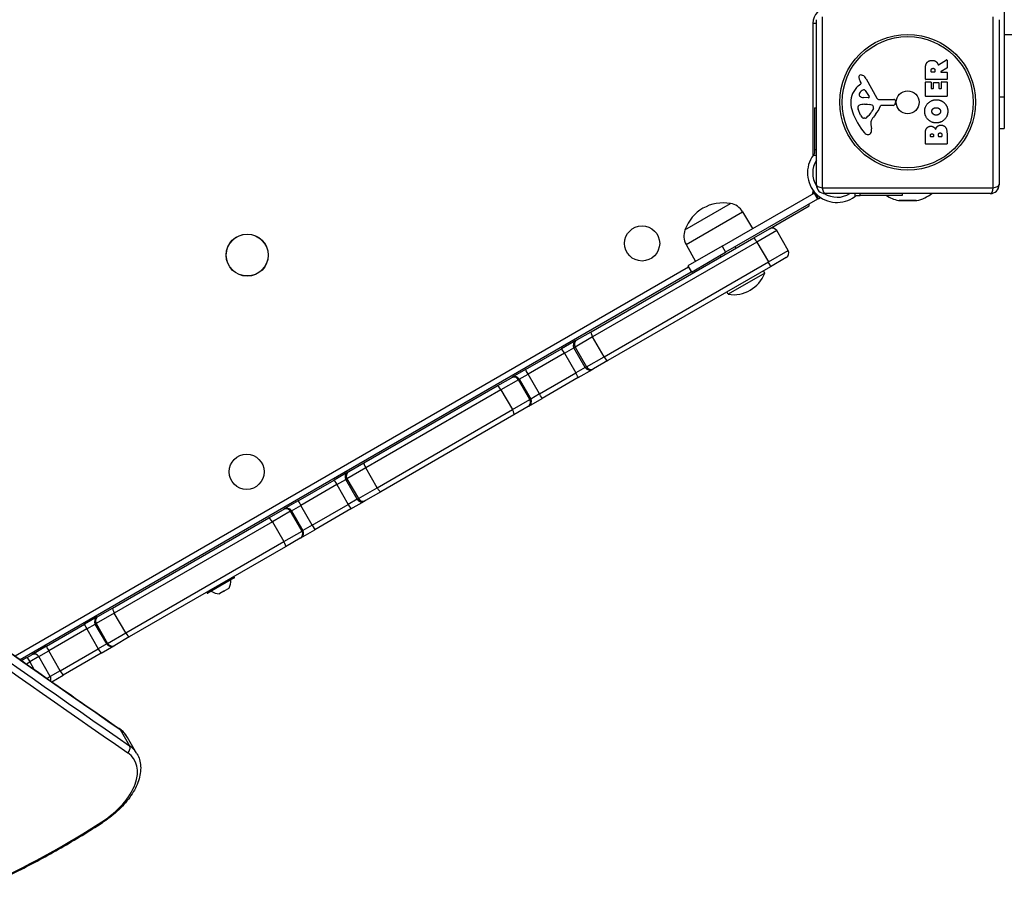
# Model space of a CAD drawing. Units: millimetres. Extents: x -2840 to 4339, y -3723 to 4435.
# Drawn here: x -111 to 450, y -2043 to -1552 of the extents above; entities that cross this region are included whole.
import ezdxf

# ---------------------------------------------------------------- set-up
doc = ezdxf.new("R2010")
doc.units = ezdxf.units.MM
doc.header["$LTSCALE"] = 45
doc.layers.add('SW_Toestellen', color=2, linetype='Continuous')

msp = doc.modelspace()

# ---------------------------------------------------------------- linework, layer by layer
at = {"layer": 'SW_Toestellen'}
for p, q in [((449.72, -1535.17), (449.72, -1596.58)), ((342.72, -1646.46), (342.72, -1552.46)), ((346.07, -1550.8), (346.07, -1648.11)), ((443.38, -1648.11), (443.38, -1550.8)), ((446.72, -1552.46), (446.72, -1646.46)), ((340.72, -1554.46), (342.72, -1554.46)), ((340.72, -1554.46), (340.72, -1629.98)), ((449.72, -1560.96), (549.72, -1560.96)), ((404.82, -1586.33), (404.82, -1580.2)), ((412.26, -1578.08), (416.81, -1575.33)), ((417.01, -1580.11), (413.7, -1581.9)), ((417.11, -1575.5), (417.11, -1579.94)), ((371.17, -1586.08), (377.24, -1597.14)), ((408.11, -1582.08), (408.11, -1581.33)), ((410.03, -1582.28), (408.31, -1582.28)), ((410.23, -1581.26), (410.23, -1582.08)), ((413.79, -1582.28), (416.91, -1582.28)), ((417.11, -1582.48), (417.11, -1586.33)), ((366.62, -1590.19), (368.14, -1588.94)), ((368.24, -1588.44), (367.73, -1587.51)), ((404.82, -1595.92), (404.82, -1588.07)), ((416.91, -1586.53), (405.02, -1586.53)), ((405.02, -1587.87), (407.81, -1587.87)), ((408.01, -1588.07), (408.01, -1591.51)), ((408.21, -1591.71), (409.14, -1591.71)), ((409.34, -1591.51), (409.34, -1588.49)), ((409.54, -1588.29), (412.34, -1588.29)), ((412.54, -1588.49), (412.54, -1591.51)), ((412.74, -1591.71), (413.72, -1591.71)), ((413.92, -1591.51), (413.92, -1587.96)), ((414.12, -1587.76), (416.91, -1587.76)), ((417.11, -1587.96), (417.11, -1595.92)), ((372.39, -1596.91), (369.53, -1596.82)), ((370.59, -1592.72), (372.8, -1596.19)), ((416.91, -1596.12), (405.02, -1596.12)), ((449.72, -1596.58), (446.72, -1596.58)), ((449.72, -1596.58), (449.72, -1614.46)), ((341.72, -1602.6), (342.72, -1602.6)), ((341.72, -1602.6), (341.72, -1626.56)), ((370.18, -1600.59), (371.41, -1600.59)), ((371.63, -1600.6), (373.19, -1600.71)), ((375.21, -1602.97), (374.34, -1604.56)), ((378.57, -1597.93), (386.92, -1597.87)), ((386.46, -1601.22), (379.72, -1601.22)), ((387.83, -1598.89), (387.66, -1600.18)), ((367.92, -1606.73), (366.49, -1603.31)), ((370.3, -1608.55), (369.53, -1608.55)), ((373.72, -1612.04), (374.11, -1614.53)), ((404.82, -1623.07), (404.82, -1616.66)), ((407.73, -1618.86), (407.73, -1618.28)), ((409.2, -1619.06), (407.93, -1619.06)), ((409.4, -1618.21), (409.4, -1618.86)), ((412.25, -1618.84), (412.25, -1618.02)), ((414, -1619.04), (412.45, -1619.04)), ((414.2, -1617.95), (414.2, -1618.84)), ((417.11, -1617.35), (417.11, -1623.07)), ((446.72, -1614.46), (449.72, -1614.46)), ((416.91, -1623.27), (405.02, -1623.27)), ((341.07, -1629.5), (342.72, -1629.5)), ((341.72, -1626.56), (341.72, -1627.98)), ((342.72, -1626.56), (341.72, -1626.56)), ((340.72, -1638.41), (340.72, -1640.91)), ((289.07, -1681.39), (341.46, -1651.14)), ((340.72, -1649.34), (340.72, -1650.84)), ((340.72, -1650.84), (341.91, -1650.84)), ((341.46, -1651.14), (341.89, -1650.89)), ((341.46, -1651.14), (343.46, -1654.61)), ((341.94, -1650.87), (341.89, -1650.89)), ((343.89, -1654.36), (341.89, -1650.89)), ((346.07, -1648.11), (443.38, -1648.11)), ((441.72, -1651.46), (347.72, -1651.46)), ((364.68, -1651.46), (364.68, -1653.11)), ((366.2, -1652.46), (367.62, -1652.46)), ((367.62, -1652.46), (367.62, -1651.46)), ((391.58, -1652.46), (367.62, -1652.46)), ((391.58, -1651.46), (391.58, -1652.46)), ((267.93, -1672.08), (293.91, -1657.08)), ((267.93, -1672.08), (293.91, -1657.08)), ((343.46, -1654.61), (291.07, -1684.86)), ((316.08, -1671.42), (338.72, -1658.34)), ((338.72, -1658.34), (338.72, -1657.34)), ((343.89, -1654.36), (343.46, -1654.61)), ((343.89, -1654.36), (345.12, -1653.65)), ((389.49, -1655.4), (399.95, -1655.4)), ((399.5, -1655.46), (389.95, -1655.46)), ((268.58, -1680.37), (300.76, -1661.79)), ((300.76, -1661.79), (306.46, -1671.35)), ((307.04, -1676.63), (316.05, -1671.43)), ((320.15, -1672.53), (308.89, -1679.03)), ((320.15, -1672.53), (308.89, -1679.03)), ((326.65, -1683.79), (320.15, -1672.53)), ((214.47, -1730.08), (307.04, -1676.63)), ((308.89, -1679.03), (215.38, -1733.02)), ((308.89, -1679.03), (215.38, -1733.02)), ((268.58, -1680.37), (274.01, -1690.09)), ((289.07, -1681.39), (269.58, -1692.64)), ((289.07, -1681.39), (291.07, -1684.86)), ((308.89, -1679.03), (315.39, -1690.29)), ((271.58, -1696.11), (291.07, -1684.86)), ((288.34, -1687.43), (287.9, -1686.68)), ((297, -1682.43), (296.57, -1681.68)), ((315.39, -1690.29), (326.65, -1683.79)), ((315.39, -1690.29), (326.65, -1683.79)), ((221.88, -1744.28), (315.39, -1690.29)), ((221.88, -1744.28), (315.39, -1690.29)), ((269.58, -1692.64), (271.58, -1696.11)), ((325.55, -1687.89), (316.54, -1693.09)), ((270.01, -1693.39), (-113.31, -1914.7)), ((-110.6, -1916.61), (271.51, -1695.99)), ((316.54, -1693.09), (223.97, -1746.53)), ((313.35, -1696.76), (292.57, -1708.76)), ((313.35, -1696.76), (312.56, -1695.39)), ((292.57, -1708.76), (291.78, -1707.39)), ((206.44, -1734.72), (214.47, -1730.08)), ((205.78, -1735.1), (197.71, -1739.76)), ((215.38, -1733.02), (205.34, -1738.82)), ((215.38, -1733.02), (205.34, -1738.82)), ((205.78, -1735.1), (206.44, -1734.72)), ((221.88, -1744.28), (215.38, -1733.02)), ((177.1, -1751.66), (197.71, -1739.76)), ((199.3, -1742.3), (178.67, -1754.21)), ((199.3, -1742.3), (178.67, -1754.21)), ((199.3, -1742.3), (204.68, -1739.19)), ((199.3, -1742.3), (204.68, -1739.19)), ((199.3, -1742.3), (205.8, -1753.56)), ((205.34, -1738.82), (204.68, -1739.19)), ((205.34, -1738.82), (204.68, -1739.19)), ((211.18, -1750.45), (204.68, -1739.19)), ((205.34, -1738.82), (211.84, -1750.07)), ((211.84, -1750.07), (221.88, -1744.28)), ((211.84, -1750.07), (221.88, -1744.28)), ((223.97, -1746.53), (215.94, -1751.17)), ((177.1, -1751.66), (169.52, -1756.03)), ((173.62, -1757.13), (178.67, -1754.21)), ((173.62, -1757.13), (178.67, -1754.21)), ((185.17, -1765.47), (178.67, -1754.21)), ((185.17, -1765.47), (205.8, -1753.56)), ((185.17, -1765.47), (205.8, -1753.56)), ((211.18, -1750.45), (205.8, -1753.56)), ((211.18, -1750.45), (205.8, -1753.56)), ((207.21, -1756.21), (215.28, -1751.55)), ((211.18, -1750.45), (211.84, -1750.07)), ((211.18, -1750.45), (211.84, -1750.07)), ((215.94, -1751.17), (215.28, -1751.55)), ((161.09, -1760.9), (169.09, -1756.28)), ((173.19, -1757.38), (163.18, -1763.16)), ((173.19, -1757.38), (163.18, -1763.16)), ((169.09, -1756.28), (169.52, -1756.03)), ((173.62, -1757.13), (173.19, -1757.38)), ((173.62, -1757.13), (173.19, -1757.38)), ((179.69, -1768.63), (173.19, -1757.38)), ((173.62, -1757.13), (180.12, -1768.39)), ((207.21, -1756.21), (186.6, -1768.11)), ((85.2, -1804.72), (161.09, -1760.9)), ((163.18, -1763.16), (86.24, -1807.58)), ((163.18, -1763.16), (86.24, -1807.58)), ((163.18, -1763.16), (169.68, -1774.41)), ((185.17, -1765.47), (180.12, -1768.39)), ((185.17, -1765.47), (180.12, -1768.39)), ((169.68, -1774.41), (179.69, -1768.63)), ((169.68, -1774.41), (179.69, -1768.63)), ((179.02, -1772.48), (186.6, -1768.11)), ((179.69, -1768.63), (180.12, -1768.39)), ((179.69, -1768.63), (180.12, -1768.39)), ((92.74, -1818.84), (169.68, -1774.41)), ((92.74, -1818.84), (169.68, -1774.41)), ((178.59, -1772.73), (170.59, -1777.36)), ((179.02, -1772.48), (178.59, -1772.73)), ((170.59, -1777.36), (94.7, -1821.17)), ((76.62, -1809.67), (85.2, -1804.72)), ((75.94, -1810.06), (68.26, -1814.5)), ((86.24, -1807.58), (75.52, -1813.77)), ((86.24, -1807.58), (75.52, -1813.77)), ((75.94, -1810.06), (76.62, -1809.67)), ((92.74, -1818.84), (86.24, -1807.58)), ((47.77, -1826.33), (68.26, -1814.5)), ((69.72, -1817.12), (74.84, -1814.16)), ((69.72, -1817.12), (74.84, -1814.16)), ((75.52, -1813.77), (74.84, -1814.16)), ((75.52, -1813.77), (74.84, -1814.16)), ((81.34, -1825.42), (74.84, -1814.16)), ((75.52, -1813.77), (82.02, -1825.03)), ((69.72, -1817.12), (49.21, -1828.96)), ((69.72, -1817.12), (49.21, -1828.96)), ((69.72, -1817.12), (76.22, -1828.37)), ((82.02, -1825.03), (92.74, -1818.84)), ((82.02, -1825.03), (92.74, -1818.84)), ((94.7, -1821.17), (86.12, -1826.12)), ((47.77, -1826.33), (39.81, -1830.92)), ((81.34, -1825.42), (76.22, -1828.37)), ((81.34, -1825.42), (76.22, -1828.37)), ((77.76, -1830.95), (85.44, -1826.51)), ((81.34, -1825.42), (82.02, -1825.03)), ((81.34, -1825.42), (82.02, -1825.03)), ((86.12, -1826.12), (85.44, -1826.51)), ((31.03, -1835.99), (39.34, -1831.19)), ((43.44, -1832.29), (33.05, -1838.29)), ((43.44, -1832.29), (33.05, -1838.29)), ((39.34, -1831.19), (39.81, -1830.92)), ((43.9, -1832.02), (43.44, -1832.29)), ((43.9, -1832.02), (43.44, -1832.29)), ((49.94, -1843.55), (43.44, -1832.29)), ((43.9, -1832.02), (49.21, -1828.96)), ((43.9, -1832.02), (49.21, -1828.96)), ((43.9, -1832.02), (50.4, -1843.28)), ((55.71, -1840.21), (49.21, -1828.96)), ((55.71, -1840.21), (76.22, -1828.37)), ((55.71, -1840.21), (76.22, -1828.37)), ((77.76, -1830.95), (57.27, -1842.78)), ((-57.91, -1887.34), (31.03, -1835.99)), ((33.05, -1838.29), (-56.93, -1890.24)), ((33.05, -1838.29), (-56.93, -1890.24)), ((33.05, -1838.29), (39.55, -1849.55)), ((39.55, -1849.55), (49.94, -1843.55)), ((39.55, -1849.55), (49.94, -1843.55)), ((49.31, -1847.38), (57.27, -1842.78)), ((49.94, -1843.55), (50.4, -1843.28)), ((49.94, -1843.55), (50.4, -1843.28)), ((55.71, -1840.21), (50.4, -1843.28)), ((55.71, -1840.21), (50.4, -1843.28)), ((-50.43, -1901.5), (39.55, -1849.55)), ((-50.43, -1901.5), (39.55, -1849.55)), ((48.84, -1847.65), (40.53, -1852.45)), ((49.31, -1847.38), (48.84, -1847.65)), ((40.53, -1852.45), (-48.41, -1903.79)), ((11.2, -1869.61), (-4.22, -1878.51)), ((-4.02, -1878.86), (11.4, -1869.96)), ((11.32, -1870.23), (-3.75, -1878.93)), ((11.4, -1869.96), (11.2, -1869.61)), ((5.45, -1877.78), (5.43, -1877.75)), ((7.93, -1876.34), (5.72, -1877.62)), ((7.93, -1876.34), (8.07, -1876.26)), ((8.07, -1876.26), (8.04, -1876.21)), ((8.09, -1876.25), (8.07, -1876.26)), ((8.4, -1876.07), (8.09, -1876.25)), ((-4.02, -1878.86), (-4.22, -1878.51)), ((3.07, -1879.15), (2.77, -1879.32)), ((3.08, -1879.14), (3.05, -1879.09)), ((3.08, -1879.14), (3.07, -1879.15)), ((3.08, -1879.14), (3.22, -1879.07)), ((5.41, -1877.8), (3.22, -1879.07)), ((5.41, -1877.8), (5.45, -1877.78)), ((5.46, -1877.77), (5.45, -1877.78)), ((-66.23, -1892.14), (-57.91, -1887.34)), ((-66.66, -1892.39), (-73.92, -1896.58)), ((-56.93, -1890.24), (-67.32, -1896.24)), ((-56.93, -1890.24), (-67.32, -1896.24)), ((-66.66, -1892.39), (-66.23, -1892.14)), ((-50.43, -1901.5), (-56.93, -1890.24)), ((-95.58, -1909.09), (-73.92, -1896.58)), ((-72.59, -1899.28), (-94.28, -1911.8)), ((-72.59, -1899.28), (-94.28, -1911.8)), ((-72.59, -1899.28), (-67.76, -1896.49)), ((-72.59, -1899.28), (-67.76, -1896.49)), ((-72.59, -1899.28), (-66.09, -1910.54)), ((-67.32, -1896.24), (-67.76, -1896.49)), ((-67.32, -1896.24), (-67.76, -1896.49)), ((-61.26, -1907.75), (-67.76, -1896.49)), ((-67.32, -1896.24), (-60.82, -1907.5)), ((-60.82, -1907.5), (-50.43, -1901.5)), ((-60.82, -1907.5), (-50.43, -1901.5)), ((-48.41, -1903.79), (-56.73, -1908.59)), ((-95.58, -1909.09), (-103.97, -1913.93)), ((-87.78, -1923.06), (-66.09, -1910.54)), ((-87.78, -1923.06), (-66.09, -1910.54)), ((-61.26, -1907.75), (-66.09, -1910.54)), ((-61.26, -1907.75), (-66.09, -1910.54)), ((-64.42, -1913.03), (-57.16, -1908.84)), ((-61.26, -1907.75), (-60.82, -1907.5)), ((-61.26, -1907.75), (-60.82, -1907.5)), ((-56.73, -1908.59), (-57.16, -1908.84)), ((-106.57, -1915.43), (-109.7, -1917.24)), ((-106.57, -1915.43), (-103.97, -1913.93)), ((-106.57, -1915.43), (-105.07, -1918.03)), ((-99.87, -1915.03), (-105.07, -1918.03)), ((-99.87, -1915.03), (-105.07, -1918.03)), ((-99.87, -1915.03), (-94.28, -1911.8)), ((-99.87, -1915.03), (-94.28, -1911.8)), ((-93.37, -1926.29), (-99.87, -1915.03)), ((-87.78, -1923.06), (-94.28, -1911.8)), ((-64.42, -1913.03), (-86.08, -1925.54)), ((-106.99, -1919.14), (-105.07, -1918.03)), ((-106.99, -1919.14), (-105.07, -1918.03)), ((-105.07, -1918.03), (-102.68, -1922.17)), ((-95.25, -1927.37), (-93.37, -1926.29)), ((-95.25, -1927.37), (-93.37, -1926.29)), ((-87.78, -1923.06), (-93.37, -1926.29)), ((-87.78, -1923.06), (-93.37, -1926.29)), ((-92.53, -1929.27), (-86.08, -1925.54)), ((-53.59, -1956.52), (-48.27, -1965.74)), ((-44.03, -1970.26), (-49.36, -1961.04))]:
    msp.add_line(p, q, dxfattribs=at)
for centre, radius in [((394.72, -1599.46), 38.66), ((394.72, -1599.46), 37.35), ((394.72, -1599.46), 6.5), ((243.53, -1679.82), 10), ((18.72, -1686.46), 12), ((18.72, -1686.46), 11.89), ((18.36, -1809.82), 10)]:
    msp.add_circle(centre, radius, dxfattribs=at)
for centre, radius, start, end in [((349.72, -1554.46), 9, 90, 180), ((416.91, -1575.5), 0.2, 0, 121.1549), ((416.91, -1579.94), 0.2, 298.4065, 0), ((368.06, -1585.16), 1.21, 162.7179, 186.8811), ((369.65, -1584.97), 2.81, 186.8811, 200.2655), ((368.12, -1585.18), 1.27, 72.1674, 162.7179), ((377.93, -1581.91), 11.64, 200.2655, 208.7438), ((366.41, -1590.49), 6.85, 67.3888, 72.1674), ((367.38, -1588.16), 4.33, 28.7438, 67.3888), ((408.31, -1582.08), 0.2, 180, 270), ((410.03, -1582.08), 0.2, 270, 0), ((413.79, -1582.08), 0.2, 118.4065, 270), ((416.91, -1582.48), 0.2, 0, 90), ((374.06, -1599.26), 11.73, 129.3689, 182.1302), ((367.9, -1588.63), 0.391, 309.3689, 28.7438), ((405.02, -1586.33), 0.2, 180, 270), ((405.02, -1588.07), 0.2, 90, 180), ((407.81, -1588.07), 0.2, 0, 90), ((408.21, -1591.51), 0.2, 180, 270), ((409.14, -1591.51), 0.2, 270, 0), ((409.54, -1588.49), 0.2, 90, 180), ((412.34, -1588.49), 0.2, 0, 90), ((412.74, -1591.51), 0.2, 180, 270), ((413.72, -1591.51), 0.2, 270, 0), ((414.12, -1587.96), 0.2, 90, 180), ((416.91, -1586.33), 0.2, 270, 0), ((416.91, -1587.96), 0.2, 0, 90), ((368.31, -1594.95), 1.25, 146.4075, 218.9493), ((371.46, -1597.04), 5.03, 112.4006, 146.4075), ((369.62, -1593.89), 2.94, 218.9493, 268.2808), ((369.87, -1593.18), 0.856, 32.4938, 112.4006), ((372.4, -1596.44), 0.47, 268.2808, 32.4938), ((378.56, -1596.42), 1.51, 208.7438, 270.391), ((405.02, -1595.92), 0.2, 180, 270), ((416.91, -1595.92), 0.2, 270, 0), ((380.67, -1599.01), 18.35, 182.1302, 198.8323), ((368.96, -1602.28), 2.67, 178.8881, 202.6753), ((367.33, -1602.25), 1.04, 112.3905, 178.8881), ((370.45, -1609.83), 9.24, 91.6935, 112.3905), ((371.41, -1603.61), 3.01, 85.9397, 90), ((372.97, -1603.75), 3.04, 61.6277, 85.9397), ((373.61, -1602.56), 1.69, 358.1545, 61.6277), ((374.5, -1602.59), 0.805, 331.2927, 358.1545), ((363.78, -1595.5), 16.64, 318.8223, 338.834), ((379.72, -1601.68), 0.452, 90, 158.834), ((386.46, -1600.02), 1.2, 270, 352.5394), ((386.93, -1598.77), 0.903, 352.5394, 90.391), ((397.18, -1593.38), 35.79, 198.8323, 221.023), ((372.99, -1604.61), 5.5, 202.6753, 217.5187), ((370.02, -1606.89), 1.75, 217.5187, 249.0675), ((369.53, -1608.16), 0.391, 249.0675, 270), ((370.3, -1607.07), 1.47, 270, 307.8686), ((363.89, -1598.84), 11.91, 307.8686, 331.2927), ((390.71, -1619.06), 19.13, 138.8223, 149.4322), ((377.75, -1611.41), 4.09, 149.4322, 188.9192), ((372.29, -1615.04), 2.8, 221.023, 266.8903), ((372.23, -1616.07), 1.76, 266.8903, 338.9789), ((369.93, -1615.19), 4.23, 338.9789, 8.9192), ((407.93, -1618.86), 0.2, 180, 270), ((409.2, -1618.86), 0.2, 270, 0), ((412.45, -1618.84), 0.2, 180, 270), ((414, -1618.84), 0.2, 270, 0), ((405.02, -1623.07), 0.2, 180, 270), ((416.91, -1623.07), 0.2, 270, 0), ((354.52, -1639.66), 16.85, 142.9232, 307.0768), ((354.52, -1639.66), 13.85, 148.3764, 211.8295), ((347.72, -1646.46), 5, 180, 270), ((441.72, -1646.46), 5, 270, 0), ((337.72, -1650.84), 3, 344.6572, 0), ((354.52, -1639.66), 16.85, 221.6924, 236.1068), ((354.52, -1639.66), 13.85, 238.1705, 301.6236), ((394.72, -1632.96), 23.05, 237.7823, 256.887), ((394.72, -1632.96), 23.05, 283.113, 306.6168), ((289.77, -1679.91), 23.2, 79.7274, 160.2726), ((292.21, -1666.88), 9.95, 30.8185, 80.1972), ((389.95, -1653.46), 2, 256.887, 270), ((399.5, -1653.46), 2, 270, 283.113), ((277.26, -1675.52), 9.95, 159.8028, 209.1815), ((317.55, -1674.03), 3, 30, 120), ((324.05, -1685.29), 3, 300, 30), ((295.47, -1689.78), 19.2, 261.3178, 338.6822), ((0.36, -1872.04), 9, 333.4023, 4.2258), ((11.02, -1869.71), 0.2, 30, 120), ((11.22, -1870.06), 0.2, 300, 30), ((-4.05, -1878.41), 0.2, 120, 210), ((-3.85, -1878.76), 0.2, 210, 300), ((3.31, -1870.34), 9, 235.7742, 266.5977), ((-102.47, -1916.53), 3, 30, 120), ((-95.97, -1927.79), 3, 339.6659, 30)]:
    msp.add_arc(centre, radius, start, end, dxfattribs=at)
for centre, major_axis, ratio, start_param, end_param in [((14041.03, 9411.98), (-16059.34, -9271.86), 0.573576, 0.218584, 0.266204), ((14041.03, 9411.98), (-16059.34, -9271.86), 0.573576, 0.218584, 0.266204), ((14046.35, 9402.76), (-16059.34, -9271.86), 0.573576, 0.218584, 0.266204), ((14046.35, 9402.76), (-16059.34, -9271.86), 0.573576, 0.218584, 0.266204), ((347.72, -1646.46), (-5, 0), 0.350756, 0, 1.233448), ((441.72, -1646.46), (5, 0), 0.350756, 5.049737, 6.283185), ((14047.58, 9400.63), (-16061.94, -9273.36), 0.573576, 0.218584, 0.266204), ((347.72, -1646.46), (0, -5), 0.350756, 5.049737, 6.283185), ((441.72, -1646.46), (0, -5), 0.350756, 0, 1.233448), ((308.54, -1679.23), (-1.5, 2.6), 0.133135, 4.712389, 6.283185), ((315.04, -1690.49), (1.5, -2.6), 0.133135, 0, 1.570796), ((215.97, -1732.68), (-1.5, 2.6), 0.226767, 0, 1.570796), ((207.28, -1737.7), (-1.5, 2.6), 0.999916, 0, 1.570796), ((207.94, -1737.32), (-1.5, 2.6), 0.999871, 0, 1.570796), ((199.21, -1742.36), (-1.5, 2.6), 0.0361, 4.712389, 6.283185), ((222.47, -1743.94), (1.5, -2.6), 0.226767, 4.712389, 6.283185), ((178.6, -1754.25), (-1.5, 2.6), 0.02816, 4.712389, 6.283185), ((205.71, -1753.62), (1.5, -2.6), 0.0361, 0, 1.570796), ((213.78, -1748.95), (1.5, -2.6), 0.999916, 4.712389, 6.283185), ((214.44, -1748.57), (1.5, -2.6), 0.999871, 4.712389, 6.283185), ((170.59, -1758.88), (-1.5, 2.6), 0.999952, 4.712389, 6.283185), ((171.02, -1758.63), (-1.5, 2.6), 0.999964, 4.712389, 6.283185), ((162.59, -1763.5), (-1.5, 2.6), 0.229372, 4.712389, 6.283185), ((185.1, -1765.51), (1.5, -2.6), 0.02816, 0, 1.570796), ((177.09, -1770.13), (1.5, -2.6), 0.999952, 0, 1.570796), ((177.52, -1769.89), (1.5, -2.6), 0.999964, 0, 1.570796), ((169.09, -1774.76), (1.5, -2.6), 0.229372, 0, 1.570796), ((86.7, -1807.32), (-1.5, 2.6), 0.174456, 0, 1.570796), ((77.44, -1812.66), (-1.5, 2.6), 0.999929, 0, 1.570796), ((78.12, -1812.27), (-1.5, 2.6), 0.999874, 0, 1.570796), ((69.76, -1817.1), (-1.5, 2.6), 0.013776, 0, 1.570796), ((93.2, -1818.57), (1.5, -2.6), 0.174456, 4.712389, 6.283185), ((49.27, -1828.92), (-1.5, 2.6), 0.021669, 0, 1.570796), ((83.94, -1823.92), (1.5, -2.6), 0.999929, 4.712389, 6.283185), ((84.62, -1823.53), (1.5, -2.6), 0.999874, 4.712389, 6.283185), ((40.84, -1833.79), (-1.5, 2.6), 0.999924, 4.712389, 6.283185), ((41.31, -1833.52), (-1.5, 2.6), 0.999948, 4.712389, 6.283185), ((76.26, -1828.35), (1.5, -2.6), 0.013776, 4.712389, 6.283185), ((32.53, -1838.59), (-1.5, 2.6), 0.199841, 4.712389, 6.283185), ((47.34, -1845.05), (1.5, -2.6), 0.999924, 0, 1.570796), ((47.81, -1844.78), (1.5, -2.6), 0.999948, 0, 1.570796), ((55.77, -1840.18), (1.5, -2.6), 0.021669, 4.712389, 6.283185), ((39.03, -1849.85), (1.5, -2.6), 0.199841, 0, 1.570796), ((-56.41, -1889.94), (-1.5, 2.6), 0.199751, 0, 1.570796), ((-65.16, -1894.99), (-1.5, 2.6), 0.999968, 0, 1.570796), ((-64.73, -1894.74), (-1.5, 2.6), 0.999946, 0, 1.570796), ((-72.42, -1899.18), (-1.5, 2.6), 0.068553, 0, 1.570796), ((-49.91, -1901.2), (1.5, -2.6), 0.199751, 4.712389, 6.283185), ((-94.08, -1911.68), (-1.5, 2.6), 0.076898, 0, 1.570796), ((-65.92, -1910.44), (1.5, -2.6), 0.068553, 4.712389, 6.283185), ((-58.66, -1906.25), (1.5, -2.6), 0.999968, 4.712389, 6.283185), ((-58.23, -1906), (1.5, -2.6), 0.999946, 4.712389, 6.283185), ((-87.58, -1922.94), (1.5, -2.6), 0.076898, 4.712389, 6.283185), ((-55.87, -1958.35), (1.7, 2.47), 0.790299, 5.923797, 6.283185), ((-84, -1981.04), (34.64, 20), 0.573576, 0, 0.266204), ((-84, -1981.04), (34.64, 20), 0.573576, 0, 0.266204), ((-50.55, -1967.58), (1.7, 2.47), 0.790299, 4.353, 5.923797), ((-78.67, -1990.26), (34.64, 20), 0.573576, 0, 0.266204), ((-78.67, -1990.26), (34.64, 20), 0.573576, 0, 0.266204), ((-77.44, -1992.39), (32.04, 18.5), 0.573576, 4.80289, 6.54939), ((-167.74, -1880.85), (-246.93, -142.57), 0.573576, 1.419814, 1.661297), ((-65.21, -2006.89), (1.63, -2.52), 0.074033, 5.670392, 6.283185)]:
    msp.add_ellipse(centre, major_axis=major_axis, ratio=ratio, start_param=start_param, end_param=end_param, dxfattribs=at)
for points, degree in [([(404.82, -1580.2), (404.82, -1578.23), (405.6, -1577.06)], 2), ([(405.6, -1577.06), (406.54, -1575.63), (408.55, -1575.6)], 2), ([(408.11, -1581.33), (408.11, -1580.2), (409.1, -1580.14)], 2), ([(408.55, -1575.6), (409.9, -1575.56), (410.79, -1576.26)], 2), ([(409.1, -1580.14), (409.62, -1580.1), (410.23, -1580.77), (410.23, -1581.26)], 2), ([(410.79, -1576.26), (411.44, -1576.73), (411.78, -1577.54)], 2), ([(411.78, -1577.54), (411.91, -1577.81), (411.97, -1577.98)], 2), ([(404.39, -1604.67), (404.38, -1601.96), (408.25, -1598.03), (410.95, -1598.03)], 2), ([(409.2, -1603.12), (409.9, -1602.56), (410.88, -1602.54)], 2), ([(410.88, -1602.54), (411.87, -1602.5), (412.59, -1603.05)], 2), ([(410.95, -1598.03), (413.87, -1598.03), (415.76, -1600.02)], 2), ([(412.59, -1603.05), (413.37, -1603.64), (413.39, -1604.6)], 2), ([(415.76, -1600.02), (417.61, -1601.96), (417.56, -1604.74)], 2), ([(410.9, -1611.22), (408.22, -1611.19), (404.41, -1607.36), (404.39, -1604.67)], 2), ([(408.48, -1604.64), (408.45, -1603.73), (409.2, -1603.12)], 2), ([(411.03, -1606.78), (410.04, -1606.81), (408.52, -1605.61), (408.48, -1604.64)], 2), ([(417.56, -1604.74), (417.52, -1607.45), (413.6, -1611.25), (410.9, -1611.22)], 2), ([(412.69, -1606.16), (412.02, -1606.74), (411.03, -1606.78)], 2), ([(413.39, -1604.6), (413.42, -1605.56), (412.69, -1606.16)], 2), ([(404.82, -1616.66), (404.82, -1615.21), (405.61, -1614.2)], 2), ([(405.61, -1614.2), (406.48, -1613.11), (407.89, -1613.06)], 2), ([(407.89, -1613.06), (408.81, -1613.03), (409.57, -1613.62)], 2), ([(409.57, -1613.62), (410.28, -1614.15), (410.63, -1615.01)], 2), ([(410.63, -1615.01), (411.31, -1612.49), (413.59, -1612.47)], 2), ([(413.59, -1612.47), (417.11, -1612.45), (417.11, -1617.35)], 2), ([(407.73, -1618.28), (407.73, -1617.88), (408.19, -1617.37), (408.55, -1617.35)], 2), ([(408.55, -1617.35), (408.9, -1617.34), (409.4, -1617.86), (409.4, -1618.21)], 2), ([(412.25, -1618.02), (412.25, -1616.91), (413.19, -1616.88)], 2), ([(413.19, -1616.88), (413.61, -1616.85), (414.2, -1617.5), (414.2, -1617.95)], 2), ([(341.29, -1629.22), (341.22, -1629.31), (341.15, -1629.41), (341.07, -1629.5)], 3), ([(364.68, -1653.11), (364.77, -1653.03), (364.87, -1652.96), (364.96, -1652.89)], 3)]:
    msp.add_open_spline(points, degree=degree, dxfattribs=at)
for points, knots in [([(411.97, -1577.98), (411.98, -1578), (411.99, -1578.02), (412.03, -1578.06), (412.05, -1578.08), (412.09, -1578.1), (412.12, -1578.11), (412.16, -1578.11), (412.18, -1578.11), (412.22, -1578.1), (412.24, -1578.09), (412.26, -1578.08)], [0, 0, 0, 0, 0.00781289, 0.00781289, 0.01562578, 0.01562578, 0.02343867, 0.02343867, 0.02938866, 0.02938866, 0.03533865, 0.03533865, 0.03533865, 0.03533865]), ([(341.72, -1627.98), (341.72, -1628.02), (341.72, -1628.06), (341.71, -1628.3), (341.66, -1628.5), (341.53, -1628.87), (341.42, -1629.06), (341.29, -1629.22)], [0.9310107, 0.9310107, 0.9310107, 0.9310107, 0.9437638, 0.9437638, 1.0063585, 1.0063585, 1.0642178, 1.0642178, 1.0642178, 1.0642178]), ([(-483.43, -1636.15), (-455.9, -1658.31), (-428.15, -1680.3), (-372.22, -1723.95), (-344.03, -1745.61), (-287.22, -1788.58), (-258.6, -1809.9), (-200.93, -1852.19), (-171.88, -1873.17), (-113.35, -1914.78), (-83.87, -1935.42), (-54.17, -1955.88)], [0.21858379, 0.21858379, 0.21858379, 0.21858379, 0.2281079, 0.2281079, 0.23763202, 0.23763202, 0.24715613, 0.24715613, 0.25668024, 0.25668024, 0.26620435, 0.26620435, 0.26620435, 0.26620435]), ([(364.96, -1652.89), (365.12, -1652.76), (365.31, -1652.65), (365.68, -1652.51), (365.88, -1652.47), (366.12, -1652.46), (366.16, -1652.46), (366.2, -1652.46)], [1.412368, 1.412368, 1.412368, 1.412368, 1.4702273, 1.4702273, 1.532822, 1.532822, 1.5455752, 1.5455752, 1.5455752, 1.5455752]), ([(5.41, -1877.8), (5.41, -1877.78), (5.42, -1877.76), (5.44, -1877.73), (5.45, -1877.72), (5.48, -1877.69), (5.5, -1877.67), (5.52, -1877.66), (5.53, -1877.66), (5.53, -1877.65)], [-0.02864009, -0.02864009, -0.02864009, -0.02864009, -0.02015378, -0.02015378, -0.01383021, -0.01383021, -0.00682578, -0.00682578, -0.0056198, -0.0056198, -0.0056198, -0.0056198]), ([(5.56, -1877.64), (5.54, -1877.65), (5.53, -1877.66), (5.5, -1877.69), (5.49, -1877.7), (5.47, -1877.74), (5.46, -1877.76), (5.46, -1877.77)], [-0.02026844, -0.02026844, -0.02026844, -0.02026844, -0.01555583, -0.01555583, -0.00800097, -0.00800097, 0, 0, 0, 0]), ([(5.53, -1877.65), (5.54, -1877.65), (5.55, -1877.64), (5.58, -1877.63), (5.59, -1877.63), (5.62, -1877.62), (5.64, -1877.61), (5.68, -1877.61), (5.7, -1877.62), (5.72, -1877.62)], [-0.02308354, -0.02308354, -0.02308354, -0.02308354, -0.01938319, -0.01938319, -0.0155319, -0.0155319, -0.00798103, -0.00798103, 0, 0, 0, 0]), ([(7.93, -1876.34), (7.95, -1876.32), (7.97, -1876.29), (8, -1876.25), (8.01, -1876.24), (8.03, -1876.21), (8.05, -1876.2), (8.06, -1876.2)], [-0.02301518, -0.02301518, -0.02301518, -0.02301518, -0.01373777, -0.01373777, -0.00690321, -0.00690321, 0, 0, 0, 0]), ([(8.06, -1876.2), (8.06, -1876.19), (8.07, -1876.19), (8.08, -1876.19), (8.08, -1876.19), (8.09, -1876.19), (8.09, -1876.2), (8.09, -1876.22), (8.09, -1876.24), (8.09, -1876.25)], [-0.02308353, -0.02308353, -0.02308353, -0.02308353, -0.01938297, -0.01938297, -0.01553143, -0.01553143, -0.00798064, -0.00798064, 0, 0, 0, 0]), ([(3.07, -1879.15), (3.05, -1879.15), (3.04, -1879.15), (3.03, -1879.14), (3.02, -1879.13), (3.01, -1879.12), (3.01, -1879.12), (3.02, -1879.1), (3.02, -1879.1), (3.03, -1879.1)], [-0.02527813, -0.02527813, -0.02527813, -0.02527813, -0.01907137, -0.01907137, -0.01425014, -0.01425014, -0.00680113, -0.00680113, -0.00225956, -0.00225956, -0.00225956, -0.00225956]), ([(3.03, -1879.1), (3.03, -1879.1), (3.03, -1879.1), (3.04, -1879.09), (3.06, -1879.09), (3.1, -1879.08), (3.12, -1879.07), (3.17, -1879.07), (3.19, -1879.07), (3.22, -1879.07)], [-0.02311288, -0.02311288, -0.02311288, -0.02311288, -0.02249552, -0.02249552, -0.01555481, -0.01555481, -0.00800013, -0.00800013, 0, 0, 0, 0]), ([(-49.36, -1961.04), (-49.59, -1960.63), (-49.85, -1960.24), (-50.39, -1959.47), (-50.68, -1959.1), (-51.29, -1958.38), (-51.62, -1958.03), (-52.29, -1957.37), (-52.65, -1957.05), (-53.39, -1956.45), (-53.77, -1956.16), (-54.17, -1955.88)], [3.1415927, 3.1415927, 3.1415927, 3.1415927, 3.1948335, 3.1948335, 3.2480744, 3.2480744, 3.3013153, 3.3013153, 3.3545561, 3.3545561, 3.407797, 3.407797, 3.407797, 3.407797]), ([(-44.03, -1970.26), (-42.8, -1972.39), (-42.11, -1974.82), (-41.79, -1980.05), (-42.23, -1982.87), (-44.11, -1988.51), (-45.56, -1991.34), (-49.32, -1996.86), (-51.62, -1999.54), (-56.89, -2004.59), (-59.86, -2006.95), (-63.21, -2009.17), (-63.39, -2009.29), (-63.58, -2009.41)], [3.141593, 3.141593, 3.141593, 3.141593, 3.420724, 3.420724, 3.716783, 3.716783, 4.012842, 4.012842, 4.308902, 4.308902, 4.604961, 4.604961, 4.621888, 4.621888, 4.621888, 4.621888]), ([(-124, -2042.91), (-119.84, -2040.97), (-115.71, -2038.97), (-107.48, -2034.84), (-103.38, -2032.72), (-95.25, -2028.36), (-91.21, -2026.12), (-83.2, -2021.53), (-79.22, -2019.18), (-71.34, -2014.37), (-67.44, -2011.92), (-63.58, -2009.41)], [1.4198139, 1.4198139, 1.4198139, 1.4198139, 1.4681106, 1.4681106, 1.5164072, 1.5164072, 1.5647038, 1.5647038, 1.6130005, 1.6130005, 1.6612971, 1.6612971, 1.6612971, 1.6612971])]:
    msp.add_open_spline(points, degree=3, knots=knots, dxfattribs=at)

doc.saveas('drawing.dxf')
